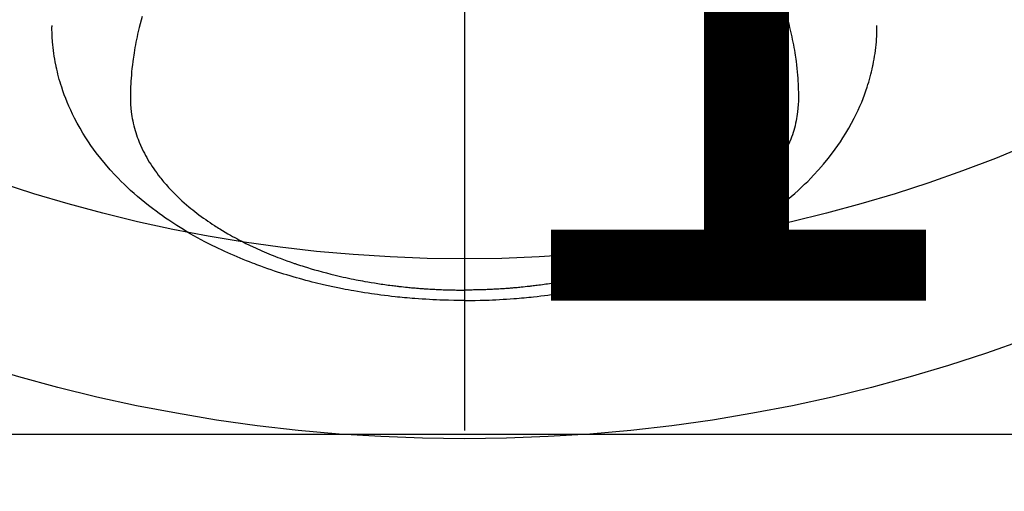
# Model space of a CAD drawing. Extents: x 0 to 26473, y -33085 to -24215.
# Drawn here: x 16178 to 16233, y -25908 to -25882 of the extents above; entities that cross this region are included whole.
import ezdxf

# ---------------------------------------------------------------- set-up
doc = ezdxf.new("R2010")
doc.units = 0
doc.header["$LTSCALE"] = 50
doc.header["$MEASUREMENT"] = 0
doc.linetypes.add('CENTER2', pattern=[1.125, 0.75, -0.125, 0.125, -0.125])
doc.layers.get('0').update_dxf_attribs({"linetype": 'CONTINUOUS'})
doc.layers.get('DEFPOINTS').update_dxf_attribs({"color": 146, "linetype": 'CONTINUOUS'})
doc.layers.add('150-機器', color=8, linetype='CONTINUOUS')
doc.layers.add('160-文字', color=254, linetype='CONTINUOUS')
doc.styles.add('KH001', font='txt')
doc.dimstyles.new('KH1xx015', dxfattribs={"dimscale": 10, "dimtxt": 3.8, "dimasz": 0.8, "dimexe": 0.3, "dimexo": 1.2, "dimgap": 0.5, "dimtad": 3, "dimdec": 1, "dimdsep": 46, "dimlunit": 6, "dimtxsty": 'KH001', "dimblk": 'DOT', "dimcen": 1, "dimdle": 1, "dimclrd": 256, "dimclre": 256, "dimclrt": 256, "dimadec": 0, "dimazin": 0, "dimtfac": 1, "dimtdec": 1, "dimtix": 1, "dimtmove": 2, "dimatfit": 3, "dimldrblk": 'CLOSEDBLANK', "dimfxl": 1, "dimtolj": 1, "dimtzin": 0, "dimlwd": -1, "dimlwe": -1, "dimarcsym": 0})
doc.dimstyles.new('KH1xx030', dxfattribs={"dimscale": 30, "dimtxt": 2, "dimasz": 0.6, "dimexe": 0.3, "dimexo": 1.2, "dimgap": 0.5, "dimtad": 3, "dimdec": 1, "dimdsep": 46, "dimlunit": 6, "dimtxsty": 'KH001', "dimblk": 'DOT', "dimcen": 1, "dimdle": 1, "dimclrd": 256, "dimclre": 256, "dimclrt": 256, "dimadec": 0, "dimazin": 0, "dimtfac": 1, "dimtdec": 1, "dimtix": 1, "dimtmove": 2, "dimatfit": 3, "dimldrblk": 'CLOSEDBLANK', "dimfxl": 1, "dimtolj": 1, "dimtzin": 0, "dimlwd": -1, "dimlwe": -1, "dimarcsym": 0})

# ---------------------------------------------------------------- blocks, each defined once
blk = doc.blocks.new('F402_H')
at = {"layer": '150-機器', "color": 161, "linetype": 'CENTER2'}
blk.add_line((0, 136.026), (0, -355.416), dxfattribs=at)
at = {"layer": '150-機器', "color": 13, "linetype": 'Continuous'}
for points in [[(-17.916, -272.218), (-17.974, -272.426), (-18.029, -272.635), (-18.083, -272.845), (-18.133, -273.056), (-18.167, -273.204), (-18.2, -273.354), (-18.231, -273.503), (-18.261, -273.653), (-18.289, -273.801), (-18.317, -273.95), (-18.343, -274.099), (-18.368, -274.248), (-18.386, -274.367), (-18.404, -274.485), (-18.421, -274.604), (-18.436, -274.723), (-18.46, -274.914), (-18.482, -275.106), (-18.501, -275.298), (-18.518, -275.49), (-18.531, -275.651), (-18.541, -275.812), (-18.55, -275.974), (-18.558, -276.135), (-18.564, -276.281), (-18.568, -276.427), (-18.571, -276.573), (-18.571, -276.719), (-18.568, -276.921), (-18.56, -277.123), (-18.546, -277.325), (-18.525, -277.527), (-18.509, -277.652), (-18.49, -277.777), (-18.468, -277.901), (-18.443, -278.025), (-18.414, -278.159), (-18.382, -278.292), (-18.347, -278.424), (-18.31, -278.556), (-18.272, -278.68), (-18.232, -278.803), (-18.189, -278.926), (-18.144, -279.048), (-18.078, -279.215), (-18.008, -279.38), (-17.933, -279.544), (-17.855, -279.706), (-17.793, -279.827), (-17.729, -279.947), (-17.664, -280.066), (-17.596, -280.184), (-17.519, -280.312), (-17.44, -280.438), (-17.358, -280.564), (-17.275, -280.687), (-17.192, -280.805), (-17.108, -280.921), (-17.022, -281.036), (-16.934, -281.149), (-16.883, -281.215), (-16.83, -281.28), (-16.777, -281.344), (-16.724, -281.408), (-16.655, -281.489), (-16.586, -281.569), (-16.515, -281.649), (-16.444, -281.727), (-16.378, -281.799), (-16.311, -281.87), (-16.243, -281.94), (-16.175, -282.01), (-16.09, -282.096), (-16.003, -282.181), (-15.916, -282.265), (-15.827, -282.349), (-15.703, -282.464), (-15.576, -282.577), (-15.448, -282.689), (-15.319, -282.799), (-15.211, -282.888), (-15.103, -282.975), (-14.993, -283.062), (-14.883, -283.148), (-14.76, -283.241), (-14.635, -283.333), (-14.51, -283.424), (-14.384, -283.514), (-14.264, -283.597), (-14.143, -283.68), (-14.022, -283.761), (-13.899, -283.841), (-13.827, -283.888), (-13.753, -283.934), (-13.68, -283.981), (-13.606, -284.026), (-13.456, -284.118), (-13.304, -284.209), (-13.151, -284.297), (-12.998, -284.384), (-12.885, -284.447), (-12.772, -284.509), (-12.659, -284.57), (-12.545, -284.631), (-12.347, -284.734), (-12.147, -284.834), (-11.946, -284.933), (-11.744, -285.029), (-11.622, -285.085), (-11.5, -285.141), (-11.377, -285.196), (-11.255, -285.25), (-11.13, -285.304), (-11.004, -285.357), (-10.879, -285.41), (-10.753, -285.462), (-10.625, -285.513), (-10.496, -285.564), (-10.367, -285.615), (-10.238, -285.664), (-10.054, -285.733), (-9.87, -285.801), (-9.685, -285.866), (-9.499, -285.93), (-9.459, -285.944), (-9.418, -285.957), (-9.378, -285.971), (-9.338, -285.984), (-9.229, -286.02), (-9.121, -286.055), (-9.012, -286.09), (-8.904, -286.125), (-8.715, -286.183), (-8.526, -286.24), (-8.337, -286.295), (-8.147, -286.349), (-7.908, -286.415), (-7.669, -286.478), (-7.429, -286.539), (-7.188, -286.599), (-7.037, -286.635), (-6.886, -286.67), (-6.735, -286.704), (-6.584, -286.737), (-6.443, -286.767), (-6.301, -286.797), (-6.16, -286.826), (-6.018, -286.854), (-5.899, -286.877), (-5.78, -286.9), (-5.661, -286.922), (-5.542, -286.944), (-5.362, -286.975), (-5.181, -287.006), (-5.001, -287.035), (-4.821, -287.063), (-4.723, -287.078), (-4.626, -287.093), (-4.529, -287.107), (-4.432, -287.121), (-4.334, -287.135), (-4.237, -287.148), (-4.139, -287.161), (-4.042, -287.174), (-3.968, -287.183), (-3.895, -287.192), (-3.821, -287.201), (-3.747, -287.21), (-3.712, -287.214), (-3.676, -287.218), (-3.64, -287.222), (-3.605, -287.226), (-3.493, -287.239), (-3.38, -287.251), (-3.268, -287.262), (-3.156, -287.274), (-3.082, -287.281), (-3.007, -287.288), (-2.933, -287.295), (-2.859, -287.302), (-2.797, -287.307), (-2.735, -287.312), (-2.673, -287.318), (-2.611, -287.323), (-2.549, -287.328), (-2.487, -287.333), (-2.425, -287.338), (-2.363, -287.343), (-2.301, -287.347), (-2.238, -287.351), (-2.176, -287.356), (-2.114, -287.36), (-2.014, -287.366), (-1.914, -287.372), (-1.815, -287.378), (-1.715, -287.383), (-1.64, -287.387), (-1.565, -287.391), (-1.49, -287.394), (-1.415, -287.397), (-1.34, -287.401), (-1.265, -287.404), (-1.189, -287.407), (-1.114, -287.409), (-1.027, -287.412), (-0.939, -287.415), (-0.852, -287.417), (-0.764, -287.419), (-0.702, -287.421), (-0.639, -287.422), (-0.577, -287.423), (-0.514, -287.424), (-0.439, -287.426), (-0.363, -287.427), (-0.288, -287.428), (-0.213, -287.428), (-0.16, -287.429), (-0.106, -287.429), (-0.053, -287.428), (0, -287.428)], [(17.916, -272.218), (17.974, -272.426), (18.029, -272.635), (18.083, -272.845), (18.133, -273.056), (18.167, -273.204), (18.2, -273.354), (18.231, -273.503), (18.261, -273.653), (18.289, -273.801), (18.317, -273.95), (18.343, -274.099), (18.368, -274.248), (18.386, -274.367), (18.404, -274.485), (18.421, -274.604), (18.436, -274.723), (18.46, -274.914), (18.482, -275.106), (18.501, -275.298), (18.518, -275.49), (18.531, -275.651), (18.541, -275.812), (18.55, -275.974), (18.558, -276.135), (18.564, -276.281), (18.568, -276.427), (18.571, -276.573), (18.571, -276.719), (18.568, -276.921), (18.56, -277.123), (18.546, -277.325), (18.525, -277.527), (18.509, -277.652), (18.49, -277.777), (18.468, -277.901), (18.443, -278.025), (18.414, -278.159), (18.382, -278.292), (18.347, -278.424), (18.31, -278.556), (18.272, -278.68), (18.232, -278.803), (18.189, -278.926), (18.144, -279.048), (18.078, -279.215), (18.008, -279.38), (17.933, -279.544), (17.855, -279.706), (17.793, -279.827), (17.729, -279.947), (17.664, -280.066), (17.596, -280.184), (17.519, -280.312), (17.44, -280.438), (17.358, -280.564), (17.275, -280.687), (17.192, -280.805), (17.108, -280.921), (17.022, -281.036), (16.934, -281.149), (16.883, -281.215), (16.83, -281.28), (16.777, -281.344), (16.724, -281.408), (16.655, -281.489), (16.586, -281.569), (16.515, -281.649), (16.444, -281.727), (16.378, -281.799), (16.311, -281.87), (16.243, -281.94), (16.175, -282.01), (16.09, -282.096), (16.003, -282.181), (15.916, -282.265), (15.827, -282.349), (15.703, -282.464), (15.576, -282.577), (15.448, -282.689), (15.319, -282.799), (15.211, -282.888), (15.103, -282.975), (14.993, -283.062), (14.883, -283.148), (14.76, -283.241), (14.635, -283.333), (14.51, -283.424), (14.384, -283.514), (14.264, -283.597), (14.143, -283.68), (14.022, -283.761), (13.899, -283.841), (13.827, -283.888), (13.753, -283.934), (13.68, -283.981), (13.606, -284.026), (13.456, -284.118), (13.304, -284.209), (13.151, -284.297), (12.998, -284.384), (12.885, -284.447), (12.772, -284.509), (12.659, -284.57), (12.545, -284.631), (12.347, -284.734), (12.147, -284.834), (11.946, -284.933), (11.744, -285.029), (11.622, -285.085), (11.5, -285.141), (11.377, -285.196), (11.255, -285.25), (11.13, -285.304), (11.004, -285.357), (10.879, -285.41), (10.753, -285.462), (10.625, -285.513), (10.496, -285.564), (10.367, -285.615), (10.238, -285.664), (10.054, -285.733), (9.87, -285.801), (9.685, -285.866), (9.499, -285.93), (9.459, -285.944), (9.418, -285.957), (9.378, -285.971), (9.338, -285.984), (9.229, -286.02), (9.121, -286.055), (9.012, -286.09), (8.904, -286.125), (8.715, -286.183), (8.526, -286.24), (8.337, -286.295), (8.147, -286.349), (7.908, -286.415), (7.669, -286.478), (7.429, -286.539), (7.188, -286.599), (7.037, -286.635), (6.886, -286.67), (6.735, -286.704), (6.584, -286.737), (6.443, -286.767), (6.301, -286.797), (6.16, -286.826), (6.018, -286.854), (5.899, -286.877), (5.78, -286.9), (5.661, -286.922), (5.542, -286.944), (5.362, -286.975), (5.181, -287.006), (5.001, -287.035), (4.821, -287.063), (4.723, -287.078), (4.626, -287.093), (4.529, -287.107), (4.432, -287.121), (4.334, -287.135), (4.237, -287.148), (4.139, -287.161), (4.042, -287.174), (3.968, -287.183), (3.895, -287.192), (3.821, -287.201), (3.747, -287.21), (3.712, -287.214), (3.676, -287.218), (3.64, -287.222), (3.605, -287.226), (3.493, -287.239), (3.38, -287.251), (3.268, -287.262), (3.156, -287.274), (3.082, -287.281), (3.007, -287.288), (2.933, -287.295), (2.859, -287.302), (2.797, -287.307), (2.735, -287.312), (2.673, -287.318), (2.611, -287.323), (2.549, -287.328), (2.487, -287.333), (2.425, -287.338), (2.363, -287.343), (2.301, -287.347), (2.238, -287.351), (2.176, -287.356), (2.114, -287.36), (2.014, -287.366), (1.914, -287.372), (1.815, -287.378), (1.715, -287.383), (1.64, -287.387), (1.565, -287.391), (1.49, -287.394), (1.415, -287.397), (1.34, -287.401), (1.265, -287.404), (1.189, -287.407), (1.114, -287.409), (1.027, -287.412), (0.939, -287.415), (0.852, -287.417), (0.764, -287.419), (0.702, -287.421), (0.639, -287.422), (0.577, -287.423), (0.514, -287.424), (0.439, -287.426), (0.363, -287.427), (0.288, -287.428), (0.213, -287.428), (0.16, -287.429), (0.106, -287.429), (0.053, -287.428), (0, -287.428)], [(0, -288.007), (-0.294, -288.004), (-0.589, -288.001), (-0.883, -287.995), (-1.178, -287.988), (-1.369, -287.981), (-1.561, -287.974), (-1.752, -287.965), (-1.943, -287.955), (-2.146, -287.943), (-2.349, -287.931), (-2.552, -287.917), (-2.754, -287.902), (-2.897, -287.891), (-3.04, -287.879), (-3.182, -287.867), (-3.325, -287.854), (-3.455, -287.842), (-3.586, -287.829), (-3.716, -287.815), (-3.846, -287.801), (-4.047, -287.779), (-4.247, -287.756), (-4.447, -287.731), (-4.647, -287.706), (-4.823, -287.682), (-4.999, -287.658), (-5.174, -287.633), (-5.349, -287.607), (-5.547, -287.576), (-5.745, -287.545), (-5.942, -287.511), (-6.139, -287.477), (-6.301, -287.448), (-6.462, -287.418), (-6.623, -287.388), (-6.784, -287.357), (-7.046, -287.304), (-7.308, -287.249), (-7.569, -287.192), (-7.83, -287.133), (-7.987, -287.096), (-8.144, -287.059), (-8.301, -287.021), (-8.458, -286.982), (-8.636, -286.936), (-8.813, -286.889), (-8.99, -286.842), (-9.167, -286.793), (-9.343, -286.744), (-9.517, -286.693), (-9.692, -286.642), (-9.866, -286.59), (-10.039, -286.537), (-10.211, -286.483), (-10.383, -286.427), (-10.555, -286.371), (-10.746, -286.307), (-10.936, -286.242), (-11.126, -286.175), (-11.316, -286.107), (-11.43, -286.065), (-11.545, -286.022), (-11.659, -285.979), (-11.773, -285.935), (-11.948, -285.867), (-12.122, -285.798), (-12.295, -285.728), (-12.469, -285.657), (-12.639, -285.585), (-12.81, -285.512), (-12.98, -285.438), (-13.149, -285.363), (-13.326, -285.282), (-13.502, -285.2), (-13.677, -285.117), (-13.852, -285.032), (-13.996, -284.961), (-14.139, -284.889), (-14.282, -284.815), (-14.424, -284.741), (-14.63, -284.633), (-14.834, -284.522), (-15.037, -284.409), (-15.239, -284.294), (-15.428, -284.183), (-15.617, -284.07), (-15.803, -283.955), (-15.989, -283.839), (-16.102, -283.767), (-16.215, -283.694), (-16.327, -283.62), (-16.439, -283.546), (-16.617, -283.425), (-16.793, -283.302), (-16.968, -283.177), (-17.141, -283.05), (-17.351, -282.892), (-17.56, -282.732), (-17.765, -282.568), (-17.969, -282.402), (-18.167, -282.235), (-18.363, -282.065), (-18.556, -281.892), (-18.746, -281.716), (-18.917, -281.552), (-19.086, -281.386), (-19.252, -281.217), (-19.415, -281.046), (-19.692, -280.745), (-19.96, -280.436), (-20.22, -280.121), (-20.47, -279.798), (-20.619, -279.596), (-20.764, -279.392), (-20.905, -279.185), (-21.043, -278.975), (-21.21, -278.707), (-21.372, -278.435), (-21.526, -278.159), (-21.673, -277.88), (-21.784, -277.658), (-21.889, -277.433), (-21.991, -277.207), (-22.087, -276.978), (-22.168, -276.775), (-22.246, -276.57), (-22.319, -276.365), (-22.389, -276.157), (-22.435, -276.013), (-22.48, -275.867), (-22.522, -275.721), (-22.562, -275.575), (-22.598, -275.437), (-22.632, -275.298), (-22.664, -275.16), (-22.694, -275.02), (-22.7, -274.993), (-22.706, -274.965), (-22.712, -274.937), (-22.717, -274.91), (-22.748, -274.751), (-22.777, -274.592), (-22.804, -274.433), (-22.829, -274.273), (-22.851, -274.114), (-22.871, -273.954), (-22.889, -273.793), (-22.903, -273.633), (-22.91, -273.538), (-22.916, -273.444), (-22.921, -273.349), (-22.925, -273.254), (-22.928, -273.169), (-22.929, -273.083), (-22.931, -272.998), (-22.931, -272.913), (-22.931, -272.866), (-22.93, -272.818), (-22.929, -272.771), (-22.929, -272.723)], [(0, -288.007), (0.294, -288.004), (0.589, -288.001), (0.883, -287.995), (1.178, -287.988), (1.369, -287.981), (1.561, -287.974), (1.752, -287.965), (1.943, -287.955), (2.146, -287.943), (2.349, -287.931), (2.552, -287.917), (2.754, -287.902), (2.897, -287.891), (3.04, -287.879), (3.182, -287.867), (3.325, -287.854), (3.455, -287.842), (3.586, -287.829), (3.716, -287.815), (3.846, -287.801), (4.047, -287.779), (4.247, -287.756), (4.447, -287.731), (4.647, -287.706), (4.823, -287.682), (4.999, -287.658), (5.174, -287.633), (5.349, -287.607), (5.547, -287.576), (5.745, -287.545), (5.942, -287.511), (6.139, -287.477), (6.301, -287.448), (6.462, -287.418), (6.623, -287.388), (6.784, -287.357), (7.046, -287.304), (7.308, -287.249), (7.569, -287.192), (7.83, -287.133), (7.987, -287.096), (8.144, -287.059), (8.301, -287.021), (8.458, -286.982), (8.636, -286.936), (8.813, -286.889), (8.99, -286.842), (9.167, -286.793), (9.343, -286.744), (9.517, -286.693), (9.692, -286.642), (9.866, -286.59), (10.039, -286.537), (10.211, -286.483), (10.383, -286.427), (10.555, -286.371), (10.746, -286.307), (10.936, -286.242), (11.126, -286.175), (11.316, -286.107), (11.43, -286.065), (11.545, -286.022), (11.659, -285.979), (11.773, -285.935), (11.948, -285.867), (12.122, -285.798), (12.295, -285.728), (12.469, -285.657), (12.639, -285.585), (12.81, -285.512), (12.98, -285.438), (13.149, -285.363), (13.326, -285.282), (13.502, -285.2), (13.677, -285.117), (13.852, -285.032), (13.996, -284.961), (14.139, -284.889), (14.282, -284.815), (14.424, -284.741), (14.63, -284.633), (14.834, -284.522), (15.037, -284.409), (15.239, -284.294), (15.428, -284.183), (15.617, -284.07), (15.803, -283.955), (15.989, -283.839), (16.102, -283.767), (16.215, -283.694), (16.327, -283.62), (16.439, -283.546), (16.617, -283.425), (16.793, -283.302), (16.968, -283.177), (17.141, -283.05), (17.351, -282.892), (17.56, -282.732), (17.765, -282.568), (17.969, -282.402), (18.167, -282.235), (18.363, -282.065), (18.556, -281.892), (18.746, -281.716), (18.917, -281.552), (19.086, -281.386), (19.252, -281.217), (19.415, -281.046), (19.692, -280.745), (19.96, -280.436), (20.22, -280.121), (20.47, -279.798), (20.619, -279.596), (20.764, -279.392), (20.905, -279.185), (21.043, -278.975), (21.21, -278.707), (21.372, -278.435), (21.526, -278.159), (21.673, -277.88), (21.784, -277.658), (21.889, -277.433), (21.991, -277.207), (22.087, -276.978), (22.168, -276.775), (22.246, -276.57), (22.319, -276.365), (22.389, -276.157), (22.435, -276.013), (22.48, -275.867), (22.522, -275.721), (22.562, -275.575), (22.598, -275.437), (22.632, -275.298), (22.664, -275.16), (22.694, -275.02), (22.7, -274.993), (22.706, -274.965), (22.712, -274.937), (22.717, -274.91), (22.748, -274.751), (22.777, -274.592), (22.804, -274.433), (22.829, -274.273), (22.851, -274.114), (22.871, -273.954), (22.889, -273.793), (22.903, -273.633), (22.91, -273.538), (22.916, -273.444), (22.921, -273.349), (22.925, -273.254), (22.928, -273.169), (22.929, -273.083), (22.931, -272.998), (22.931, -272.913), (22.931, -272.866), (22.93, -272.818), (22.929, -272.771), (22.929, -272.723)]]:
    blk.add_lwpolyline(points, dxfattribs=at)
blk = doc.blocks.new('_Dot')
at = {"color": 0, "linetype": 'ByBlock', "lineweight": -2}
blk.add_line((-0.5, 0), (-1, 0), dxfattribs=at)
at = {"color": 0, "linetype": 'ByBlock', "const_width": 0.5}
blk.add_lwpolyline([(-0.25, 0, 1), (0.25, 0, 1)], format="xyb", close=True, dxfattribs=at)
blk = doc.blocks.new('*D270')
at = {"layer": 'DEFPOINTS', "transparency": 16777216}
for p, q in [((15743.212, -26167.357), (15743.212, -25901.596)), ((16793.212, -26167.357), (16793.212, -25901.596)), ((15751.212, -25904.596), (16785.212, -25904.596))]:
    blk.add_line(p, q, dxfattribs=at)
at = {"layer": 'DEFPOINTS', "color": 0, "transparency": 16777216}
for p in [(16793.212, -25904.596), (15743.212, -26179.357), (16793.212, -26179.357)]:
    blk.add_point(p, dxfattribs=at)
at = {"layer": 'DEFPOINTS', "transparency": 16777216, "xscale": 8, "yscale": 8, "zscale": 8, "rotation": 180}
blk.add_blockref('_Dot', (15743.212, -25904.596), dxfattribs=at)
at = {"layer": 'DEFPOINTS', "transparency": 16777216, "xscale": 8, "yscale": 8, "zscale": 8}
blk.add_blockref('_Dot', (16793.212, -25904.596), dxfattribs=at)
at = {"layer": 'DEFPOINTS', "transparency": 16777216, "insert": (16268.212, -25878.185), "char_height": 38, "attachment_point": 5, "style": 'KH001'}
blk.add_mtext('\\A1;1,050', dxfattribs=at)
blk = doc.blocks.new('_ClosedBlank')
at = {"color": 0, "linetype": 'ByBlock', "lineweight": -2}
for p, q in [((-1, 0.1667), (0, 0)), ((-1, 0.1667), (-1, -0.1667)), ((0, 0), (-1, -0.1667))]:
    blk.add_line(p, q, dxfattribs=at)

msp = doc.modelspace()

# ---------------------------------------------------------------- linework, layer by layer
at = {"layer": '150-機器', "color": 13}
for radius in [90.5, 80.5]:
    msp.add_circle((16203.212, -25814.357), radius, dxfattribs=at)

# ---------------------------------------------------------------- block references
at = {"layer": '150-機器'}
msp.add_blockref('F402_H', (16203.205, -25609.165), dxfattribs=at)

# ---------------------------------------------------------------- dimensions: what is measured, and where the dimension line sits
at = {"layer": 'DEFPOINTS'}
dim = msp.add_linear_dim(base=(16793.212, -25904.596), p1=(15743.212, -26179.357), p2=(16793.212, -26179.357), dimstyle='KH1xx015', dxfattribs=at)
dim.commit()
dim.dimension.update_dxf_attribs({"geometry": '*D270', "text_midpoint": (16268.212, -25878.185)})

# ---------------------------------------------------------------- leaders
at = {"layer": '160-文字', "annotation_type": 0, "has_hookline": 1, "hookline_direction": 0, "text_width": 1398.579}
msp.add_leader([(16083.212, -25601.976), (16981.841, -26241.439), (16999.841, -26241.439)], dimstyle='KH1xx030', override={"dimgap": 0.5, "dimtad": 1}, dxfattribs=at)

doc.saveas('drawing.dxf')
